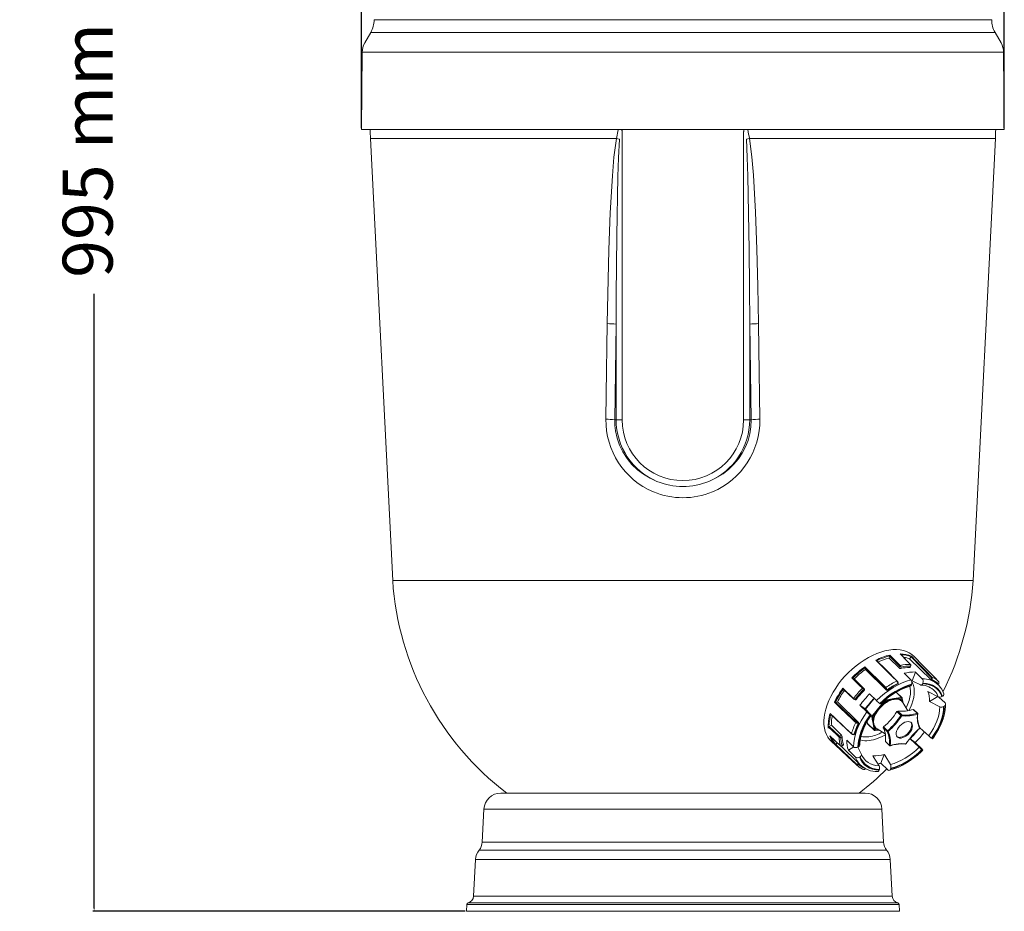
# Model space of a CAD drawing. Units: millimetres. Extents: x 7794 to 11846, y 6832 to 9737.
# Drawn here: x 10174 to 10963, y 8122 to 8836 of the extents above; entities that cross this region are included whole.
import ezdxf

# ---------------------------------------------------------------- set-up
doc = ezdxf.new("R2010")
doc.units = ezdxf.units.MM
doc.header["$PDSIZE"] = -1
doc.layers.add('Cotas', color=1, linetype='Continuous')
doc.dimstyles.new('ISO-25', dxfattribs={"dimtxt": 2.5, "dimasz": 2.5, "dimexe": 1.25, "dimexo": 0.625, "dimtad": 1, "dimtxsty": 'Standard', "dimcen": 2.5, "dimadec": 0, "dimazin": 0, "dimtfac": 1, "dimtmove": 0, "dimatfit": 3, "dimfxl": 0, "dimarcsym": 0})

# ---------------------------------------------------------------- blocks, each defined once
blk = doc.blocks.new('*D11')
at = {"layer": 'Cotas', "color": 0, "lineweight": -2}
for p, q in [((10447.89, 8749.45), (10447.89, 9444)), ((10450.39, 9443), (10960.39, 9443)), ((10962.89, 8749.45), (10962.89, 9444))]:
    blk.add_line(p, q, dxfattribs=at)
at = {"layer": 'Cotas', "color": 0}
for points in [[(10450.39, 9443.42), (10450.39, 9442.59), (10447.89, 9443)], [(10960.39, 9443.42), (10960.39, 9442.59), (10962.89, 9443)]]:
    blk.add_solid(points, dxfattribs=at)
at = {"layer": 'Defpoints', "color": 0}
for p in [(10962.89, 9443), (10447.89, 8748.45), (10962.89, 8748.45)]:
    blk.add_point(p, dxfattribs=at)
at = {"layer": 'Cotas', "color": 0, "insert": (10705.39, 9464.53), "char_height": 40, "attachment_point": 5}
blk.add_mtext('%%c 500 mm', dxfattribs=at)
blk = doc.blocks.new('*D15')
at = {"layer": 'Cotas', "color": 0, "lineweight": -2}
for p, q in [((10808.1, 9341.24), (10232.68, 9341.24)), ((10233.68, 9338.74), (10233.68, 8846.65)), ((10233.68, 8124.85), (10233.68, 8616.94)), ((10530.91, 8122.35), (10232.68, 8122.35))]:
    blk.add_line(p, q, dxfattribs=at)
at = {"layer": 'Cotas', "color": 0}
for points in [[(10233.27, 9338.74), (10234.1, 9338.74), (10233.68, 9341.24)], [(10233.27, 8124.85), (10234.1, 8124.85), (10233.68, 8122.35)]]:
    blk.add_solid(points, dxfattribs=at)
at = {"layer": 'Defpoints', "color": 0}
for p in [(10809.1, 9341.24), (10233.68, 8122.35), (10531.91, 8122.35)]:
    blk.add_point(p, dxfattribs=at)
at = {"layer": 'Cotas', "color": 0, "insert": (10233.68, 8731.79), "char_height": 40, "attachment_point": 5, "rotation": 90}
blk.add_mtext('995 mm', dxfattribs=at)

msp = doc.modelspace()

# ---------------------------------------------------------------- linework, layer by layer
at = {"color": 7, "linetype": 'Continuous', "lineweight": 0}
for p, q in [((10952.786, 8836.447), (10457.985, 8836.447)), ((10455.306, 8826.252), (10450.436, 8817.816)), ((10955.465, 8826.252), (10455.306, 8826.252)), ((10960.335, 8817.816), (10955.465, 8826.252)), ((10448.427, 8810.447), (10447.886, 8748.447)), ((10962.344, 8810.447), (10448.427, 8810.447)), ((10962.886, 8748.447), (10962.344, 8810.447)), ((10962.886, 8748.447), (10447.886, 8748.447)), ((10656.722, 8745.778), (10656.515, 8748.447)), ((10754.25, 8748.447), (10754.049, 8745.778)), ((10455.066, 8741.248), (10472.886, 8387.191)), ((10455.066, 8741.248), (10652.081, 8741.248)), ((10656.722, 8745.778), (10656.722, 8515.947)), ((10754.049, 8515.947), (10754.049, 8745.778)), ((10758.69, 8741.248), (10955.705, 8741.248)), ((10937.886, 8387.191), (10955.705, 8741.248)), ((10651.893, 8592.505), (10650.744, 8515.947)), ((10651.893, 8515.947), (10651.893, 8592.505)), ((10758.879, 8592.505), (10758.879, 8515.947)), ((10760.027, 8515.947), (10758.879, 8592.505)), ((10650.744, 8515.947), (10651.893, 8515.947)), ((10651.893, 8515.947), (10656.722, 8515.947)), ((10758.879, 8515.947), (10754.049, 8515.947)), ((10760.027, 8515.947), (10758.879, 8515.947)), ((10472.886, 8387.191), (10937.886, 8387.191)), ((10870.585, 8325.111), (10871.027, 8326.808)), ((10870.585, 8325.111), (10878.623, 8317.253)), ((10871.027, 8326.808), (10871.031, 8326.822)), ((10879.005, 8318.719), (10871.027, 8326.808)), ((10871.256, 8327.593), (10879.519, 8319.215)), ((10887.841, 8320.084), (10879.751, 8328.324)), ((10886.967, 8324.488), (10888.185, 8326.163)), ((10886.967, 8324.488), (10903.905, 8307.93)), ((10888.185, 8326.163), (10888.195, 8326.176)), ((10904.222, 8309.69), (10888.185, 8326.163)), ((10894.084, 8322.891), (10890.72, 8326.352)), ((10893.905, 8323.073), (10894.084, 8322.891)), ((10851.168, 8317.335), (10851.164, 8317.345)), ((10851.62, 8316.07), (10851.168, 8317.335)), ((10867.668, 8300.976), (10851.168, 8317.335)), ((10851.62, 8316.07), (10868.557, 8299.512)), ((10878.623, 8317.253), (10879.005, 8318.719)), ((10879.005, 8318.719), (10879.017, 8318.708)), ((10879.519, 8319.215), (10879.525, 8319.209)), ((10880.264, 8317.94), (10879.985, 8316.871)), ((10887.125, 8317.661), (10887.54, 8318.761)), ((10887.461, 8317.803), (10887.996, 8319.218)), ((10887.694, 8320.136), (10887.688, 8320.142)), ((10841.493, 8309.16), (10849.677, 8301.204)), ((10841.52, 8309.142), (10841.493, 8309.16)), ((10841.52, 8309.142), (10842.593, 8308.422)), ((10842.593, 8308.422), (10850.631, 8300.564)), ((10887.992, 8307.616), (10882.538, 8312.948)), ((10888.98, 8306.995), (10888.47, 8307.025)), ((10888.98, 8306.995), (10891.626, 8313.998)), ((10891.626, 8313.998), (10897.081, 8308.666)), ((10903.905, 8307.93), (10904.207, 8308.347)), ((10904.785, 8307.949), (10904.478, 8307.528)), ((10833.643, 8301.079), (10842.142, 8292.871)), ((10833.859, 8300.327), (10842.073, 8292.393)), ((10849.154, 8301.025), (10849.148, 8301.031)), ((10849.677, 8301.204), (10849.689, 8301.192)), ((10849.677, 8301.204), (10850.631, 8300.564)), ((10850.496, 8299.287), (10849.827, 8299.736)), ((10868.557, 8299.512), (10868.445, 8299.827)), ((10869.127, 8299.831), (10869.241, 8299.513)), ((10877.719, 8304.568), (10877.661, 8304.926)), ((10877.932, 8304.893), (10877.867, 8305.287)), ((10888.45, 8303.627), (10888.643, 8304.136)), ((10897.731, 8305.185), (10897.539, 8304.676)), ((10902.529, 8302.081), (10902.409, 8302.136)), ((10910.024, 8303.644), (10909.45, 8304.206)), ((10909.673, 8303.987), (10910.018, 8304.389)), ((10909.745, 8303.917), (10910.11, 8304.344)), ((10910.295, 8303.373), (10910.024, 8303.644)), ((10842.142, 8292.871), (10842.148, 8292.865)), ((10842.351, 8292.216), (10843.394, 8291.795)), ((10843.581, 8292.469), (10844.353, 8292.157)), ((10858.645, 8292.829), (10851.578, 8284.351)), ((10854.987, 8296.405), (10860.442, 8291.073)), ((10865.447, 8289.115), (10867.452, 8291.519)), ((10867.996, 8291.079), (10865.992, 8288.675)), ((10867.856, 8291.77), (10870.262, 8292.103)), ((10870.402, 8291.412), (10867.996, 8291.079)), ((10874.253, 8292.656), (10870.262, 8292.103)), ((10878.245, 8293.209), (10874.253, 8292.656)), ((10880.65, 8293.543), (10876.279, 8297.816)), ((10880.853, 8293.49), (10876.374, 8297.868)), ((10878.245, 8293.209), (10880.65, 8293.543)), ((10880.79, 8292.851), (10878.385, 8292.518)), ((10881.191, 8290.78), (10880.79, 8292.851)), ((10881.416, 8291.049), (10880.994, 8293.227)), ((10901.711, 8298.452), (10909.939, 8294.166)), ((10903.023, 8290.424), (10909.573, 8294.357)), ((10910.551, 8293.959), (10915.381, 8289.237)), ((10912.955, 8294.331), (10913.457, 8294.633)), ((10827.571, 8289.857), (10827.531, 8289.854)), ((10827.531, 8289.854), (10844.354, 8273.896)), ((10827.571, 8289.857), (10829.195, 8290.044)), ((10829.195, 8290.044), (10846.132, 8273.487)), ((10852.665, 8281.995), (10847.21, 8287.327)), ((10851.468, 8284.47), (10847.21, 8287.327)), ((10851.468, 8284.47), (10855.847, 8279.74)), ((10862.122, 8285.125), (10858.796, 8281.135)), ((10865.447, 8289.115), (10862.122, 8285.125)), ((10863.14, 8288.822), (10863.449, 8288.614)), ((10881.071, 8290.212), (10881.56, 8289.461)), ((10885.653, 8282.988), (10881.558, 8289.566)), ((10893.054, 8280.971), (10889.896, 8284.058)), ((10889.896, 8284.058), (10890.324, 8283.762)), ((10890.324, 8283.762), (10893.482, 8280.675)), ((10911.251, 8286.137), (10903.023, 8290.424)), ((10914.768, 8286.604), (10914.266, 8286.303)), ((10823.607, 8280.33), (10840.526, 8264.361)), ((10855.673, 8279.537), (10855.363, 8279.744)), ((10855.847, 8279.74), (10856.097, 8279.438)), ((10856.644, 8278.32), (10855.937, 8279.012)), ((10856.245, 8279.265), (10856.791, 8278.731)), ((10857.045, 8276.249), (10856.644, 8278.32)), ((10856.791, 8278.731), (10858.796, 8281.135)), ((10857.045, 8276.249), (10857.711, 8272.812)), ((10859.34, 8280.695), (10857.336, 8278.291)), ((10857.336, 8278.291), (10857.737, 8276.219)), ((10876.877, 8282.332), (10877.58, 8282.749)), ((10880.035, 8279.245), (10876.877, 8282.332)), ((10877.58, 8282.749), (10880.738, 8279.662)), ((10880.035, 8279.245), (10880.738, 8279.662)), ((10880.919, 8278.952), (10880.53, 8278.721)), ((10893.054, 8280.971), (10893.482, 8280.675)), ((10893.347, 8280.084), (10893.11, 8280.248)), ((10822.564, 8270.353), (10822.521, 8270.33)), ((10822.521, 8270.33), (10830.796, 8262.612)), ((10822.564, 8270.353), (10824.304, 8271.398)), ((10824.304, 8271.398), (10832.342, 8263.541)), ((10845.679, 8273.435), (10846.132, 8273.487)), ((10846.216, 8272.789), (10845.811, 8272.743)), ((10852.994, 8274.336), (10853.323, 8272.636)), ((10853.323, 8272.636), (10858.778, 8267.304)), ((10853.378, 8272.53), (10858.833, 8267.198)), ((10857.711, 8272.812), (10858.377, 8269.376)), ((10858.778, 8267.304), (10858.377, 8269.376)), ((10859.068, 8269.346), (10859.469, 8267.275)), ((10859.251, 8267.06), (10861.673, 8267.396)), ((10859.469, 8267.275), (10861.875, 8267.608)), ((10860.959, 8268.38), (10867.469, 8264.53)), ((10865.953, 8269.322), (10866.229, 8270.035)), ((10869.111, 8266.235), (10865.953, 8269.322)), ((10866.229, 8270.035), (10869.386, 8266.948)), ((10894.845, 8268.812), (10894.997, 8269.206)), ((10894.983, 8268.806), (10895.218, 8269.413)), ((10895.208, 8269.39), (10902.423, 8262.781)), ((10823.05, 8262.805), (10831.61, 8254.836)), ((10823.191, 8262.64), (10831.661, 8254.756)), ((10830.453, 8262.063), (10830.447, 8262.069)), ((10830.796, 8262.612), (10832.342, 8263.541)), ((10830.796, 8262.612), (10830.808, 8262.601)), ((10832.927, 8262.251), (10831.842, 8261.6)), ((10836.648, 8259.383), (10842.103, 8254.051)), ((10842.342, 8263.883), (10842.335, 8263.881)), ((10842.342, 8263.883), (10842.758, 8263.985)), ((10842.51, 8264.088), (10842.93, 8264.191)), ((10869.111, 8266.235), (10869.386, 8266.948)), ((10869.989, 8266.548), (10869.837, 8266.154)), ((10894.646, 8253.703), (10887.331, 8260.404)), ((10887.331, 8260.404), (10891.588, 8257.548)), ((10904.682, 8260.945), (10904.991, 8260.738)), ((10824.32, 8258.427), (10844.931, 8239.285)), ((10827.841, 8255.858), (10827.807, 8255.821)), ((10827.807, 8255.821), (10844.566, 8240.259)), ((10827.841, 8255.858), (10829.01, 8257.223)), ((10831.61, 8254.836), (10831.616, 8254.831)), ((10832.215, 8254.563), (10846.168, 8240.923)), ((10832.637, 8254.725), (10833.923, 8255.653)), ((10832.873, 8255.153), (10833.923, 8255.911)), ((10842.267, 8253.941), (10837.96, 8251.355)), ((10845.586, 8253.878), (10846.088, 8254.179)), ((10845.636, 8253.908), (10848.33, 8248.355)), ((10867.62, 8258.333), (10870.778, 8255.246)), ((10870.822, 8255.211), (10871.246, 8254.917)), ((10871.487, 8255.276), (10871.724, 8255.112)), ((10883.785, 8256.2), (10884.37, 8256.547)), ((10883.915, 8256.408), (10884.304, 8256.639)), ((10891.588, 8257.548), (10897.042, 8252.216)), ((10897.215, 8251.66), (10896.905, 8251.868)), ((10843.414, 8246.023), (10837.96, 8251.355)), ((10847.4, 8246.151), (10846.898, 8245.85)), ((10848.796, 8247.291), (10848.987, 8246.906)), ((10866.684, 8248.006), (10864.037, 8241.004)), ((10844.471, 8239.729), (10844.931, 8239.285)), ((10845.781, 8240.471), (10846.168, 8240.923)), ((10846.664, 8240.426), (10846.318, 8240.022)), ((10846.664, 8240.426), (10846.886, 8240.205)), ((10846.886, 8240.205), (10847.46, 8239.644)), ((10847.189, 8239.915), (10847.46, 8239.644)), ((10851.551, 8236.462), (10851.664, 8236.618)), ((10862.624, 8235.297), (10862.816, 8235.806)), ((10869.491, 8235.672), (10864.037, 8241.004)), ((10871.904, 8236.855), (10871.712, 8236.346)), ((10851.344, 8217.066), (10559.427, 8217.066)), ((10545.946, 8204.272), (10544.559, 8177.818)), ((10864.825, 8204.272), (10545.946, 8204.272)), ((10866.212, 8177.818), (10864.825, 8204.272)), ((10866.212, 8177.818), (10544.559, 8177.818)), ((10868.604, 8171.231), (10542.167, 8171.231)), ((10539.209, 8163.963), (10537.665, 8134.499)), ((10871.562, 8163.963), (10539.209, 8163.963)), ((10873.107, 8134.499), (10871.562, 8163.963)), ((10873.107, 8134.499), (10537.665, 8134.499)), ((10532.194, 8127.706), (10531.913, 8122.348)), ((10878.577, 8127.706), (10532.194, 8127.706)), ((10877.469, 8129.039), (10533.302, 8129.039)), ((10878.858, 8122.348), (10878.577, 8127.706)), ((10878.858, 8122.348), (10531.913, 8122.348))]:
    msp.add_line(p, q, dxfattribs=at)
at = {"color": 7, "linetype": 'Continuous', "lineweight": 0, "flags": 128}
for points in [[(10652.081, 8741.248), (10653.429, 8748.345), (10653.452, 8748.447)], [(10656.609, 8748.447), (10656.718, 8745.892), (10656.722, 8745.778)], [(10644.728, 8593.008), (10646.035, 8652.25), (10647.164, 8681.871), (10648.9, 8711.452), (10650.172, 8726.378), (10650.997, 8733.833), (10652.081, 8741.248)], [(10654.466, 8740.746), (10653.802, 8725.855), (10653.359, 8710.949), (10652.497, 8663.432), (10652.033, 8615.902), (10651.893, 8592.505)], [(10758.879, 8592.505), (10758.69, 8622.452), (10758.412, 8652.029), (10758.009, 8681.605), (10757.406, 8711.18), (10756.981, 8725.969), (10756.305, 8740.746)], [(10758.69, 8741.248), (10760.614, 8726.647), (10761.834, 8711.948), (10763.567, 8682.38), (10764.722, 8652.678), (10765.514, 8622.954), (10766.043, 8593.008)], [(10643.664, 8516.45), (10643.942, 8536.417), (10644.728, 8593.008)], [(10766.043, 8593.008), (10766.32, 8573.041), (10767.107, 8516.45)], [(10650.744, 8515.947), (10650.859, 8511.561), (10651.357, 8507.197), (10652.654, 8501.344), (10654.637, 8495.665), (10657.253, 8490.284), (10660.605, 8485.078), (10664.553, 8480.292), (10669.009, 8476.011), (10673.824, 8472.345), (10679.034, 8469.219), (10684.543, 8466.681)], [(10726.228, 8466.681), (10732.135, 8469.428), (10737.672, 8472.841), (10742.17, 8476.367), (10746.282, 8480.359), (10749.936, 8484.758), (10752.991, 8489.376), (10755.55, 8494.314), (10757.559, 8499.491), (10758.983, 8504.871), (10759.812, 8510.392), (10760.027, 8515.947)], [(10890.72, 8326.352), (10890.657, 8326.417), (10888.827, 8328.029), (10886.763, 8329.379), (10884.48, 8330.457), (10881.996, 8331.256), (10879.328, 8331.77), (10876.496, 8331.994), (10873.521, 8331.927), (10870.426, 8331.569), (10867.232, 8330.924), (10863.965, 8329.996), (10860.648, 8328.791), (10857.305, 8327.319), (10853.961, 8325.591), (10850.642, 8323.619), (10847.371, 8321.419), (10844.173, 8319.005), (10841.071, 8316.397), (10838.089, 8313.613), (10835.249, 8310.675), (10832.571, 8307.603), (10830.076, 8304.421), (10827.781, 8301.152), (10825.705, 8297.82), (10823.861, 8294.45), (10822.265, 8291.068), (10820.927, 8287.697), (10819.858, 8284.363), (10819.066, 8281.091), (10818.556, 8277.905), (10818.332, 8274.829), (10818.396, 8271.884), (10818.747, 8269.094), (10819.383, 8266.478), (10820.299, 8264.057), (10821.489, 8261.847), (10822.943, 8259.866), (10824.32, 8258.427)], [(10876.701, 8306.785), (10876.124, 8307.36), (10873.819, 8309.66), (10864.598, 8318.859), (10859.972, 8323.474)], [(10877.054, 8306.784), (10867.908, 8315.91), (10860.574, 8323.227)], [(10887.688, 8320.142), (10887.683, 8320.147), (10885.412, 8322.46), (10879.456, 8328.527)], [(10888.494, 8326.723), (10889.056, 8326.146), (10891.305, 8323.836), (10900.3, 8314.597), (10904.812, 8309.962)], [(10910.178, 8306.331), (10909.617, 8306.908), (10907.375, 8309.215), (10898.405, 8318.444), (10893.905, 8323.073)], [(10851.179, 8318.206), (10851.758, 8317.633), (10854.071, 8315.339), (10863.326, 8306.163), (10867.969, 8301.56)], [(10887.448, 8317.808), (10887.422, 8317.744), (10887.273, 8317.674), (10887.125, 8317.661)], [(10887.694, 8320.136), (10887.832, 8319.916), (10887.883, 8319.645), (10887.847, 8319.339), (10887.724, 8319.027), (10887.646, 8318.898), (10887.6, 8318.834), (10887.574, 8318.801), (10887.559, 8318.782), (10887.551, 8318.773), (10887.545, 8318.766), (10887.54, 8318.761)], [(10849.148, 8301.031), (10849.143, 8301.037), (10846.805, 8303.309), (10840.673, 8309.27)], [(10887.992, 8307.616), (10884.505, 8306.59), (10880.964, 8305.233), (10877.401, 8303.559), (10873.851, 8301.583), (10870.348, 8299.323), (10866.924, 8296.802), (10863.611, 8294.043), (10860.442, 8291.073)], [(10877.078, 8306.754), (10877.063, 8306.774), (10877.055, 8306.784)], [(10895.74, 8303.694), (10890.062, 8306.467), (10888.98, 8306.995)], [(10849.148, 8301.031), (10849.215, 8301.092), (10849.286, 8301.144), (10849.36, 8301.186), (10849.433, 8301.216), (10849.504, 8301.233), (10849.569, 8301.237), (10849.628, 8301.227), (10849.677, 8301.204)], [(10849.154, 8301.025), (10849.222, 8301.085), (10849.294, 8301.136), (10849.369, 8301.177), (10849.443, 8301.206), (10849.514, 8301.223), (10849.58, 8301.226), (10849.639, 8301.216), (10849.689, 8301.192)], [(10850.631, 8300.564), (10850.78, 8300.34), (10850.833, 8300.062), (10850.785, 8299.76), (10850.64, 8299.465), (10850.496, 8299.287)], [(10888.643, 8304.136), (10885.413, 8303.164), (10882.137, 8301.894), (10878.842, 8300.337), (10875.56, 8298.507), (10872.32, 8296.42), (10869.15, 8294.096), (10866.081, 8291.556), (10863.14, 8288.822)], [(10888.45, 8303.627), (10885.284, 8302.669), (10882.073, 8301.42), (10878.844, 8299.892), (10875.627, 8298.098), (10872.451, 8296.053), (10869.344, 8293.777), (10866.335, 8291.29), (10863.449, 8288.614)], [(10877.925, 8304.892), (10877.934, 8304.833), (10877.896, 8304.72), (10877.805, 8304.622), (10877.719, 8304.568)], [(10884.237, 8285.263), (10884.476, 8285.735), (10885.691, 8288.435), (10886.638, 8291.111), (10887.304, 8293.731), (10887.681, 8296.264), (10887.765, 8298.679), (10887.555, 8300.946), (10887.217, 8302.493)], [(10886.429, 8283.14), (10887.644, 8285.529), (10888.818, 8288.298), (10889.726, 8291.037), (10890.358, 8293.716), (10890.708, 8296.304), (10890.772, 8298.774), (10890.549, 8301.098), (10890.041, 8303.252), (10889.253, 8305.211), (10888.886, 8305.895)], [(10897.539, 8304.676), (10897.479, 8304.532), (10897.104, 8303.961), (10896.602, 8303.629), (10896.064, 8303.587), (10895.74, 8303.694)], [(10912.955, 8294.331), (10911.921, 8296.554), (10910.603, 8298.542), (10909.012, 8300.275), (10907.162, 8301.739), (10905.07, 8302.92), (10902.754, 8303.809), (10900.236, 8304.396), (10897.539, 8304.676)], [(10913.457, 8294.633), (10912.408, 8296.906), (10911.067, 8298.937), (10909.445, 8300.708), (10907.558, 8302.202), (10905.423, 8303.407), (10903.059, 8304.31), (10900.487, 8304.905), (10897.731, 8305.185)], [(10910.018, 8304.389), (10910.302, 8304.807), (10910.457, 8305.275), (10910.464, 8305.736), (10910.323, 8306.14), (10910.178, 8306.331)], [(10910.111, 8304.344), (10910.108, 8304.343), (10910.092, 8304.346), (10910.061, 8304.361), (10910.018, 8304.389)], [(10842.073, 8292.393), (10842.045, 8292.43), (10842.022, 8292.487), (10842.016, 8292.554), (10842.025, 8292.629), (10842.05, 8292.709), (10842.089, 8292.791), (10842.142, 8292.871)], [(10842.148, 8292.865), (10842.097, 8292.784), (10842.058, 8292.701), (10842.035, 8292.62), (10842.026, 8292.544), (10842.034, 8292.476), (10842.056, 8292.419), (10842.089, 8292.379)], [(10870.262, 8292.103), (10870.369, 8291.967), (10870.44, 8291.79)], [(10870.44, 8291.79), (10870.463, 8291.627), (10870.452, 8291.511), (10870.427, 8291.442), (10870.414, 8291.422), (10870.408, 8291.416), (10870.402, 8291.412)], [(10870.402, 8291.412), (10870.406, 8291.412), (10870.411, 8291.409), (10870.418, 8291.398), (10870.429, 8291.348), (10870.446, 8291.256), (10870.48, 8291.12)], [(10870.48, 8291.12), (10870.544, 8290.962), (10870.625, 8290.824)], [(10870.625, 8290.824), (10872.723, 8291.63), (10874.749, 8292.084)], [(10874.749, 8292.084), (10876.645, 8292.173), (10878.354, 8291.894)], [(10878.385, 8292.891), (10878.333, 8293.07), (10878.245, 8293.209)], [(10878.385, 8292.518), (10878.379, 8292.516), (10878.373, 8292.513), (10878.358, 8292.498), (10878.321, 8292.441), (10878.284, 8292.342), (10878.267, 8292.199)], [(10878.267, 8292.199), (10878.289, 8292.035), (10878.354, 8291.894)], [(10878.385, 8292.518), (10878.381, 8292.521), (10878.378, 8292.526), (10878.377, 8292.543), (10878.384, 8292.61), (10878.394, 8292.726), (10878.385, 8292.891)], [(10881.397, 8291.026), (10881.345, 8290.898), (10881.276, 8290.819), (10881.22, 8290.783), (10881.201, 8290.778), (10881.195, 8290.778), (10881.191, 8290.78)], [(10913.457, 8294.633), (10913.669, 8294.773), (10914.204, 8295.305), (10914.487, 8295.922), (10914.487, 8296.548), (10914.416, 8296.692)], [(10843.847, 8273.484), (10843.257, 8274.043), (10840.898, 8276.281), (10831.463, 8285.229), (10826.73, 8289.719)], [(10859.916, 8280.448), (10861.162, 8282.561), (10862.681, 8284.592)], [(10862.681, 8284.592), (10864.43, 8286.482), (10866.356, 8288.173)], [(10863.449, 8288.614), (10863.513, 8288.572), (10863.824, 8288.397), (10863.899, 8288.404)], [(10865.708, 8288.852), (10865.568, 8288.987), (10865.447, 8289.115)], [(10865.992, 8288.675), (10865.986, 8288.671), (10865.979, 8288.669), (10865.961, 8288.669), (10865.908, 8288.69), (10865.826, 8288.748), (10865.708, 8288.852)], [(10865.992, 8288.675), (10865.988, 8288.669), (10865.986, 8288.663), (10865.985, 8288.647), (10866, 8288.599), (10866.045, 8288.524), (10866.128, 8288.418)], [(10866.128, 8288.418), (10866.24, 8288.29), (10866.356, 8288.173)], [(10881.037, 8290.483), (10881.028, 8290.339), (10881.071, 8290.212)], [(10902.423, 8262.781), (10904.367, 8265.713), (10906.096, 8268.692), (10907.594, 8271.694), (10908.848, 8274.691), (10909.849, 8277.66), (10910.586, 8280.573), (10911.055, 8283.407), (10911.251, 8286.137)], [(10904.682, 8260.945), (10906.814, 8264.126), (10908.708, 8267.362), (10910.345, 8270.624), (10911.712, 8273.883), (10912.796, 8277.108), (10913.587, 8280.272), (10914.079, 8283.346), (10914.266, 8286.303)], [(10904.991, 8260.738), (10907.172, 8263.982), (10909.107, 8267.283), (10910.78, 8270.611), (10912.176, 8273.936), (10913.281, 8277.227), (10914.086, 8280.455), (10914.583, 8283.59), (10914.768, 8286.604)], [(10905.462, 8260.516), (10906.395, 8261.835), (10908.373, 8264.895), (10910.144, 8268.005), (10911.696, 8271.145), (10913.017, 8274.292), (10914.095, 8277.428), (10914.921, 8280.531), (10915.487, 8283.58), (10915.786, 8286.553), (10915.834, 8288.409)], [(10915.381, 8289.237), (10915.739, 8288.708), (10915.83, 8288.102), (10915.644, 8287.485), (10915.199, 8286.923), (10914.768, 8286.604)], [(10823.347, 8280.801), (10823.938, 8280.244), (10826.299, 8278.015), (10835.743, 8269.101), (10840.481, 8264.629)], [(10852.665, 8281.995), (10850.288, 8278.492), (10848.181, 8274.925), (10846.363, 8271.326), (10844.85, 8267.73), (10843.658, 8264.172), (10842.798, 8260.684), (10842.278, 8257.3), (10842.103, 8254.051)], [(10855.363, 8279.744), (10853.183, 8276.5), (10851.247, 8273.199), (10849.574, 8269.871), (10848.179, 8266.546), (10847.074, 8263.255), (10846.269, 8260.027), (10845.772, 8256.892), (10845.586, 8253.878)], [(10855.673, 8279.537), (10853.54, 8276.356), (10851.647, 8273.12), (10850.009, 8269.858), (10848.643, 8266.6), (10847.559, 8263.374), (10846.767, 8260.21), (10846.276, 8257.136), (10846.088, 8254.179)], [(10847.162, 8255.76), (10847.193, 8256.711), (10847.458, 8259.287), (10847.969, 8261.971), (10848.723, 8264.738), (10849.717, 8267.565), (10850.944, 8270.429), (10852.396, 8273.307), (10854.063, 8276.175), (10855.83, 8278.861), (10856.148, 8279.311)], [(10856.136, 8279.318), (10856.141, 8279.305), (10855.971, 8279.354), (10855.673, 8279.537)], [(10857.367, 8276.108), (10857.186, 8276.153), (10857.045, 8276.249)], [(10857.737, 8276.219), (10857.735, 8276.213), (10857.73, 8276.206), (10857.713, 8276.189), (10857.647, 8276.15), (10857.532, 8276.115), (10857.367, 8276.108)], [(10857.737, 8276.219), (10857.739, 8276.216), (10857.743, 8276.213), (10857.757, 8276.211), (10857.814, 8276.215), (10857.913, 8276.222), (10858.057, 8276.218)], [(10858.057, 8276.218), (10858.222, 8276.181), (10858.364, 8276.115)], [(10858.294, 8272.344), (10858.147, 8274.145), (10858.364, 8276.115)], [(10858.796, 8281.135), (10858.932, 8281.026), (10859.088, 8280.911)], [(10859.088, 8280.911), (10859.218, 8280.821), (10859.299, 8280.762), (10859.337, 8280.723), (10859.342, 8280.708), (10859.342, 8280.701), (10859.34, 8280.695)], [(10859.34, 8280.695), (10859.345, 8280.7), (10859.351, 8280.704), (10859.369, 8280.709), (10859.424, 8280.71), (10859.513, 8280.689), (10859.639, 8280.635)], [(10859.639, 8280.635), (10859.787, 8280.549), (10859.916, 8280.448)], [(10830.447, 8262.069), (10830.441, 8262.075), (10828.078, 8264.279), (10821.879, 8270.061)], [(10859.653, 8269.46), (10858.801, 8270.767), (10858.294, 8272.344)], [(10858.377, 8269.376), (10858.514, 8269.296), (10858.692, 8269.267)], [(10858.778, 8267.304), (10858.789, 8267.263), (10858.808, 8267.228), (10858.833, 8267.197), (10858.833, 8267.198)], [(10859.355, 8269.513), (10859.22, 8269.473), (10859.13, 8269.42), (10859.081, 8269.374), (10859.071, 8269.357), (10859.068, 8269.351), (10859.068, 8269.346)], [(10859.653, 8269.46), (10859.513, 8269.512), (10859.355, 8269.513)], [(10861.875, 8267.608), (10861.878, 8267.605), (10861.881, 8267.601), (10861.881, 8267.584), (10861.862, 8267.529), (10861.806, 8267.458), (10861.704, 8267.402)], [(10880.272, 8261.131), (10881.633, 8261.436), (10883.046, 8262.034), (10884.447, 8262.897), (10885.768, 8263.986), (10886.948, 8265.249), (10887.933, 8266.628), (10888.676, 8268.058), (10889.143, 8269.471), (10889.311, 8270.802), (10889.172, 8271.989), (10888.734, 8272.977), (10888.017, 8273.718), (10887.054, 8274.178), (10885.89, 8274.336), (10884.58, 8274.185), (10883.185, 8273.731), (10881.77, 8272.996), (10880.401, 8272.014), (10879.143, 8270.831), (10878.054, 8269.502), (10877.185, 8268.09), (10876.576, 8266.66), (10876.257, 8265.28), (10876.242, 8264.013), (10876.532, 8262.92), (10877.113, 8262.05), (10877.958, 8261.446), (10879.028, 8261.135), (10880.272, 8261.131)], [(10879.698, 8261.693), (10881.059, 8261.997), (10882.472, 8262.595), (10883.872, 8263.459), (10885.194, 8264.547), (10886.374, 8265.811), (10887.359, 8267.189), (10888.102, 8268.619), (10888.568, 8270.032), (10888.736, 8271.364), (10888.598, 8272.551), (10888.16, 8273.538), (10888.046, 8273.696)], [(10894.978, 8268.808), (10894.975, 8268.795), (10894.923, 8268.79), (10894.848, 8268.811), (10894.845, 8268.812)], [(10895.149, 8269.687), (10895.217, 8269.588), (10895.234, 8269.481), (10895.198, 8269.374), (10895.11, 8269.274), (10895.002, 8269.208), (10894.997, 8269.206)], [(10840.481, 8264.629), (10840.467, 8264.551), (10840.468, 8264.48), (10840.486, 8264.418), (10840.518, 8264.369), (10840.529, 8264.358)], [(10842.51, 8264.088), (10842.484, 8264.015), (10842.448, 8263.955), (10842.404, 8263.912), (10842.352, 8263.886), (10842.342, 8263.883)], [(10842.93, 8264.191), (10842.877, 8264.073), (10842.798, 8264), (10842.756, 8263.992)], [(10904.991, 8260.738), (10905.119, 8260.655), (10905.398, 8260.509), (10905.437, 8260.534)], [(10827.807, 8255.821), (10827.707, 8255.728), (10827.62, 8255.656), (10827.516, 8255.586), (10827.433, 8255.558), (10827.42, 8255.562), (10827.42, 8255.563)], [(10844.471, 8239.729), (10843.883, 8240.275), (10841.534, 8242.457), (10832.135, 8251.184), (10827.42, 8255.563)], [(10831.661, 8254.756), (10831.638, 8254.782), (10831.61, 8254.836)], [(10831.616, 8254.831), (10831.657, 8254.797), (10831.903, 8254.688), (10832.225, 8254.704), (10832.569, 8254.867), (10832.869, 8255.148), (10832.873, 8255.153)], [(10831.616, 8254.831), (10831.645, 8254.775), (10831.669, 8254.748)], [(10833.923, 8255.911), (10833.955, 8255.739), (10833.922, 8255.655)], [(10870.445, 8235.214), (10872.07, 8235.646), (10875.163, 8236.656), (10878.276, 8237.915), (10881.388, 8239.412), (10884.479, 8241.135), (10887.526, 8243.071), (10890.511, 8245.206), (10893.412, 8247.526), (10896.21, 8250.012), (10897.679, 8251.433)], [(10871.25, 8254.922), (10871.308, 8254.884), (10871.422, 8254.87), (10871.537, 8254.907), (10871.647, 8254.998), (10871.722, 8255.108), (10871.724, 8255.112)], [(10871.618, 8239.875), (10874.535, 8240.779), (10877.492, 8241.944), (10880.463, 8243.359), (10883.422, 8245.012), (10886.345, 8246.891), (10889.206, 8248.977), (10891.981, 8251.255), (10894.646, 8253.703)], [(10871.712, 8236.346), (10874.941, 8237.318), (10878.218, 8238.588), (10881.512, 8240.145), (10884.795, 8241.975), (10888.035, 8244.062), (10891.204, 8246.386), (10894.273, 8248.926), (10897.215, 8251.66)], [(10871.904, 8236.855), (10875.07, 8237.813), (10878.282, 8239.062), (10881.511, 8240.59), (10884.728, 8242.385), (10887.904, 8244.429), (10891.01, 8246.705), (10894.02, 8249.192), (10896.905, 8251.868)], [(10883.669, 8256.184), (10883.713, 8256.176), (10883.8, 8256.211), (10883.873, 8256.298), (10883.914, 8256.404), (10883.915, 8256.408)], [(10884.369, 8256.551), (10884.372, 8256.549), (10884.351, 8256.581), (10884.306, 8256.636), (10884.304, 8256.639)], [(10897.042, 8252.216), (10897.444, 8251.801), (10897.66, 8251.528)], [(10897.667, 8251.446), (10897.669, 8251.424), (10897.465, 8251.503), (10897.215, 8251.66)], [(10846.898, 8245.85), (10847.947, 8243.577), (10849.288, 8241.545), (10850.909, 8239.775), (10852.796, 8238.28), (10854.932, 8237.075), (10857.296, 8236.172), (10859.868, 8235.577), (10862.624, 8235.297)], [(10847.4, 8246.151), (10848.433, 8243.928), (10849.752, 8241.94), (10851.343, 8240.207), (10853.193, 8238.743), (10855.285, 8237.562), (10857.6, 8236.673), (10860.118, 8236.086), (10862.816, 8235.806)], [(10848.987, 8246.906), (10849.303, 8246.326), (10850.531, 8244.511), (10852.004, 8242.925), (10853.709, 8241.581), (10855.631, 8240.491), (10857.754, 8239.664), (10860.061, 8239.108), (10862.53, 8238.826)], [(10862.53, 8238.826), (10857.951, 8246.371), (10857.595, 8246.957)], [(10866.684, 8248.006), (10867.039, 8247.42), (10871.618, 8239.875)], [(10844.566, 8240.259), (10844.512, 8240.187), (10844.469, 8240.111), (10844.437, 8240.035), (10844.418, 8239.961), (10844.411, 8239.891), (10844.418, 8239.828), (10844.438, 8239.773), (10844.471, 8239.729)], [(10846.318, 8240.022), (10845.935, 8239.699), (10845.499, 8239.508), (10845.058, 8239.47), (10844.663, 8239.591), (10844.471, 8239.729)], [(10844.566, 8240.259), (10844.795, 8240.122), (10845.069, 8240.087), (10845.36, 8240.157), (10845.634, 8240.326), (10845.781, 8240.471)], [(10847.387, 8237.393), (10849.257, 8236.316), (10850.14, 8235.907)], [(10851.551, 8236.462), (10851.602, 8236.445), (10851.64, 8236.439), (10851.664, 8236.444), (10851.669, 8236.45)], [(10871.712, 8236.346), (10871.689, 8236.286), (10871.331, 8235.69), (10870.851, 8235.33), (10870.308, 8235.249), (10869.764, 8235.452), (10869.491, 8235.672)], [(10861.305, 8234.217), (10861.42, 8234.196), (10861.939, 8234.375), (10862.377, 8234.814), (10862.624, 8235.297)]]:
    msp.add_lwpolyline(points, dxfattribs=at)
at = {"color": 7, "linetype": 'Continuous', "lineweight": 0}
for centre, radius, start, end in [((10437.986, 8836.252), 20, 330, 0.55841), ((10972.785, 8836.252), 20, 179.44159, 210), ((10463.426, 8810.316), 15, 150, 179.5), ((10947.345, 8810.316), 15, 0.5, 30), ((10954.434, 8766.381), 500, 182.055526, 182.881206), ((11160.285, 8730.065), 406.54, 177.408289, 177.78485), ((10520.972, 8699.82), 241.301, 9.886006, 11.635152), ((10456.337, 8766.381), 500, 357.118794, 357.944474), ((10633.682, 8647.982), 95.064, 77.37126, 78.840514), ((10777.089, 8647.982), 95.064, 101.159486, 102.62874), ((10644.507, 8533.999), 59.009, 82.810281, 89.78587), ((10766.264, 8533.999), 59.009, 90.21413, 97.189719), ((10705.755, 8515.559), 62.097, 179.178424, 247.28724), ((10643.418, 8458.43), 58.02, 82.746304, 89.757367), ((10705.386, 8515.947), 53.493, 180, 247.068937), ((10705.386, 8515.947), 48.663, 180, 0), ((10705.386, 8515.947), 53.493, 292.931063, 0), ((10705.04, 8515.542), 62.073, 292.697603, 0.837509), ((10767.353, 8458.43), 58.02, 90.242633, 97.253696), ((10705.385, 8517.304), 54.746, 247.622729, 292.377846), ((10705.384, 8515.489), 61.881, 247.575378, 292.427228), ((10705.386, 8402.447), 233, 183.754243, 232.714692), ((10705.386, 8402.447), 233, 333.44317, 356.245757), ((10883.107, 8277.787), 51.211, 103.380377, 116.856292), ((10859.839, 8322.298), 1.183, 51.804353, 83.561768), ((10883.172, 8277.628), 50.681, 103.85976, 116.35448), ((10882.002, 8278.642), 47.858, 103.801443, 114.927795), ((11105.925, 8258.725), 244.566, 163.644735, 163.832832), ((10879.571, 8305.269), 23.258, 67.441063, 90.283525), ((10879.067, 8327.66), 0.95, 44.120474, 65.834006), ((10879.694, 8304.921), 22.906, 68.216533, 88.547512), ((10879.306, 8305.886), 20.12, 67.616838, 80.891658), ((10887.108, 8327.133), 1.448, 318.610165, 343.079163), ((10895.93, 8254.977), 77.466, 125.287381, 135.504201), ((10895.862, 8255.044), 76.679, 125.656236, 135.129283), ((10894.238, 8256.635), 73.138, 125.641657, 134.921618), ((10853.527, 8317.726), 2.397, 168.442662, 189.60537), ((10879.709, 8318.513), 1.665, 229.288067, 279.537537), ((10879.746, 8318.466), 0.783, 106.883384, 161.10729), ((10879.773, 8318.451), 0.798, 108.119167, 161.239631), ((10881.201, 8320.76), 2.997, 223.227398, 251.778129), ((10887.556, 8285.262), 34.884, 89.773112, 103.310606), ((10877.24, 8317.029), 3.158, 16.777616, 43.659154), ((10887.197, 8284.652), 33.016, 90.125017, 102.616545), ((10887.734, 8284.663), 34.106, 90.325418, 102.652457), ((10887.17, 8319.584), 0.903, 294.197561, 336.438164), ((10887.702, 8319.943), 0.199, 45.799576, 93.824203), ((10887.704, 8319.927), 0.208, 45.16758, 92.638606), ((10887.29, 8319.543), 0.771, 335.696799, 43.534277), ((10840.892, 8307.7), 1.585, 67.729453, 97.951261), ((10906.3, 8247.458), 66.304, 116.513802, 125.316908), ((10876.882, 8306.538), 0.307, 55.87598, 126.330736), ((10873.944, 8304.174), 3.797, 11.796778, 43.449873), ((10874.943, 8304.656), 2.985, 12.232365, 45.277422), ((10890.914, 8280.761), 33.259, 88.773349, 104.586918), ((10885.269, 8305.319), 3.575, 340.671104, 40.381114), ((10894.467, 8306.383), 3.477, 339.85572, 41.250841), ((10897.421, 8290.184), 18.485, 47.015766, 91.053971), ((10905.582, 8309.703), 2.44, 226.582733, 243.112273), ((10903.413, 8309.039), 1.054, 318.934694, 39.821887), ((10905.756, 8309.967), 2.242, 226.283806, 244.309609), ((10904.738, 8309.383), 0.601, 82.972405, 149.245451), ((10897.97, 8292.389), 16.478, 45.841631, 66.736309), ((10903.444, 8308.991), 1.698, 322.138533, 36.32867), ((10898.209, 8292.637), 16.664, 44.877096, 66.760366), ((10898.023, 8294.127), 17.229, 45.128045, 66.791789), ((10889.213, 8259.431), 69.445, 143.149258, 154.126142), ((10889.212, 8259.447), 68.74, 143.552254, 153.731659), ((10887.965, 8260.761), 65.666, 143.991389, 153.506587), ((10834.782, 8301), 1.141, 176.005647, 216.213681), ((10904.647, 8246.276), 77.954, 135.386128, 143.296305), ((10904.476, 8246.443), 76.333, 135.71965, 142.916672), ((10903.491, 8247.41), 74.161, 135.610684, 142.886086), ((10847.657, 8299.372), 2.23, 13.388442, 47.837997), ((10848.565, 8300.354), 1.405, 333.906953, 36.881334), ((10903.436, 8249.685), 55.306, 106.816494, 135.599412), ((10868.282, 8301.013), 0.631, 119.740137, 193.318288), ((10864.866, 8298.236), 3.919, 24.067985, 44.363237), ((10864.227, 8297.785), 5.316, 22.81508, 45.254121), ((10868.775, 8300.271), 0.563, 234.051725, 308.68216), ((10868.893, 8299.933), 0.546, 232.060394, 309.646318), ((10906.173, 8247.521), 64.1, 116.411044, 125.305837), ((10905.822, 8247.847), 63.306, 116.354587, 125.299782), ((10877.509, 8305.256), 0.363, 294.702361, 9.967224), ((10886.95, 8304.039), 1.555, 288.038189, 344.656553), ((10895.593, 8286.863), 16.713, 65.607899, 87.956571), ((10896.602, 8289.117), 14.26, 20.732077, 65.443204), ((10909.075, 8305.382), 1.455, 314.919933, 41.192841), ((10897.328, 8290.659), 18.15, 18.952206, 44.374269), ((10842.476, 8292.707), 0.503, 220.227019, 255.676273), ((10843.324, 8294.331), 1.881, 231.299474, 277.863034), ((10842.685, 8293.63), 1.467, 256.868481, 307.649304), ((10843.64, 8292.568), 0.822, 252.828558, 330.023901), ((10907.122, 8243.859), 74.021, 134.774628, 144.035685), ((10900.674, 8250.167), 59.985, 134.573806, 145.116245), ((10876.386, 8307.402), 22.822, 225.684552, 234.523035), ((10879.85, 8271.309), 22.218, 115.167518, 128.590791), ((10879.773, 8271.36), 21.51, 115.167518, 128.590791), ((10868.005, 8291.089), 0.701, 102.271091, 142.15058), ((10870.245, 8294.407), 4.018, 225.960078, 235.968095), ((10867.309, 8291.303), 0.722, 341.985812, 40.791768), ((10876.888, 8286.471), 5.618, 41.873286, 74.875439), ((10876.871, 8286.917), 5.802, 41.873286, 74.875439), ((10880.103, 8293.075), 0.722, 341.985812, 40.791768), ((10880.699, 8293.305), 0.242, 50.506852, 101.536806), ((10880.629, 8293.186), 0.372, 295.763898, 10.557738), ((10880.503, 8293.132), 0.5, 10.960249, 45.6505), ((10883.994, 8291.495), 19.058, 356.775736, 21.626554), ((10911.276, 8297.136), 3.268, 245.852707, 300.903725), ((10827.84, 8285.593), 4.273, 94.153982, 105.064276), ((10880.773, 8310.168), 27.658, 263.372426, 289.260355), ((10877.752, 8292.445), 3.826, 329.150531, 334.021756), ((10912.595, 8289.077), 3.239, 245.482154, 301.070011), ((10859.545, 8270.311), 37.687, 163.839238, 181.89749), ((10859.842, 8270.217), 37.294, 164.453791, 178.326615), ((10824.337, 8281.046), 1.02, 193.904064, 224.609085), ((10859.46, 8271.096), 35.164, 167.305594, 178.786014), ((10869.247, 8299.119), 23.837, 225.920529, 234.376571), ((10857.181, 8278.351), 0.544, 135.760021, 189.400666), ((10857.004, 8278.794), 0.603, 233.30346, 303.358512), ((10859.584, 8281.619), 4.018, 225.960078, 235.968095), ((10874.455, 8272.725), 17.088, 152.197024, 168.065299), ((10874.55, 8272.732), 16.544, 152.197024, 168.065299), ((10824.894, 8316.611), 62.272, 311.587686, 326.590991), ((10828.052, 8313.524), 62.272, 311.587686, 326.590991), ((10827.949, 8313.626), 63.116, 311.764486, 326.416339), ((10873.517, 8272.585), 9.319, 41.187516, 45.62201), ((10883.93, 8307.081), 27.658, 263.372426, 289.260355), ((10880.101, 8279.125), 0.836, 348.054127, 40.353888), ((10884.012, 8306.753), 28.023, 263.663872, 288.945695), ((10892.508, 8280.57), 0.683, 331.86264, 36.980187), ((10913.555, 8277.482), 20.375, 172.665028, 204.379911), ((10913.299, 8277.941), 19.989, 173.485401, 204.767203), ((10893.143, 8280.447), 0.417, 299.280383, 35.630076), ((10820.358, 8274.581), 4.77, 288.595338, 296.975163), ((10891.988, 8250.082), 53.528, 154.075505, 164.205319), ((10892.447, 8249.962), 51.903, 153.966069, 164.18064), ((10892.327, 8250.206), 51.344, 153.906072, 164.167087), ((10844.539, 8273.161), 0.763, 103.97155, 154.959643), ((10845.824, 8275.739), 2.999, 228.746954, 269.73899), ((10845.587, 8275.292), 1.862, 228.552095, 272.844563), ((10845.14, 8272.977), 0.71, 340.727695, 40.647512), ((10845.613, 8273.075), 0.667, 334.580765, 38.872477), ((10853.526, 8272.673), 0.206, 190.184282, 224.129439), ((10859.178, 8268.088), 1.276, 94.964223, 112.406785), ((10859.138, 8267.778), 0.603, 233.30346, 303.358512), ((10859.182, 8267.555), 0.5, 225.6505, 277.886936), ((10863.389, 8273.209), 5.802, 221.873286, 254.875439), ((10859.196, 8267.328), 0.278, 281.266705, 348.843587), ((10863.693, 8273.018), 5.384, 221.372025, 239.477282), ((10864.534, 8264.346), 4.209, 124.911871, 129.190223), ((10847.688, 8261.037), 20.115, 352.276525, 24.76163), ((10936.885, 8221.734), 63.116, 131.764486, 146.416339), ((10845.746, 8303.923), 60.193, 313.697912, 323.659586), ((10840.265, 8268.222), 18.048, 197.467605, 224.622436), ((10823.856, 8263.354), 0.976, 214.246451, 227.023851), ((10840.651, 8268.082), 17.712, 201.545994, 223.678493), ((10831.163, 8261.984), 0.728, 120.279811, 169.499875), ((10831.178, 8261.961), 0.74, 120.051202, 168.602483), ((10855.168, 8262.291), 24.716, 180.527035, 197.653635), ((10831.674, 8263.306), 1.742, 225.512097, 275.539149), ((10919.011, 8352.698), 126.085, 225.608509, 226.262533), ((10856.046, 8262.133), 24.21, 181.262366, 196.826415), ((10830.769, 8262.047), 2.169, 5.972643, 43.5089), ((10856.509, 8262.679), 23.586, 181.040586, 196.747179), ((10860.086, 8259.043), 23.44, 179.167676, 199.274925), ((10842.068, 8266.501), 2.454, 229.734666, 280.384399), ((10841.584, 8265.389), 1.468, 224.379111, 259.148989), ((10841.888, 8265.045), 1.241, 242.130047, 290.933939), ((10852.11, 8276.615), 17.644, 254.699531, 278.14542), ((10852.097, 8279.915), 17.907, 256.957904, 277.118171), ((10849.51, 8294.177), 32.415, 278.526069, 299.053285), ((10849.42, 8293.812), 35.088, 278.50669, 301.16488), ((10850.846, 8257.95), 20.115, 352.276525, 24.76163), ((10869.539, 8266.818), 0.728, 233.963742, 294.146822), ((10870.805, 8268.43), 2.051, 226.250668, 246.574044), ((10851.279, 8257.878), 20.375, 352.665028, 24.379911), ((10879.088, 8265.721), 4.074, 237.549195, 278.621507), ((10839.393, 8310.149), 74.103, 314.777875, 323.435214), ((10917.943, 8279.504), 22.815, 227.136363, 234.462875), ((10832.166, 8255.29), 0.733, 227.922881, 309.908544), ((10832.009, 8255.333), 0.882, 315.192051, 348.229781), ((10843.95, 8256.56), 3.142, 234.00258, 301.385025), ((10845.177, 8255.937), 1.98, 297.401748, 349.267257), ((10871.106, 8255.752), 0.609, 237.443454, 308.71033), ((10878.987, 8234.11), 22.092, 97.266462, 110.217217), ((10880.822, 8228.607), 28.023, 83.663872, 108.945695), ((10880.469, 8233.264), 23.139, 81.847678, 100.649117), ((10910.315, 8270.659), 23.087, 227.258458, 234.490675), ((10859.094, 8251.469), 16.598, 199.155043, 224.176002), ((10845.271, 8248.421), 3.043, 232.398542, 302.316192), ((10846.702, 8247.785), 1.777, 293.133764, 23.58023), ((10859.021, 8273.902), 27.005, 266.973725, 286.483696), ((10852.819, 8247.067), 11.126, 220.511612, 240.772724), ((10849.139, 8243.937), 4.826, 225.903261, 234.22905), ((10813.433, 8207.787), 46.58, 44.485132, 45.348852), ((10858.126, 8251.774), 16.664, 224.877096, 246.760366), ((10705.386, 8402.447), 233, 307.285308, 314.533146), ((10861.204, 8254.355), 20.17, 225.957618, 270.834199), ((10850.567, 8237.14), 1.286, 248.599143, 327.959191), ((10850.488, 8237.099), 1.239, 252.078883, 329.069721), ((10854.652, 8278.657), 38.806, 280.183003, 283.996029), ((10859.322, 8237), 3.693, 341.128152, 29.689315), ((10868.457, 8238.052), 3.649, 340.849438, 29.977512), ((10559.427, 8203.566), 13.5, 90, 177), ((10851.344, 8203.566), 13.5, 3, 90), ((10532.565, 8178.447), 12.01, 323.0754, 357), ((10878.206, 8178.447), 12.01, 183, 216.9246), ((10551.155, 8163.337), 11.963, 138.708097, 177), ((10859.616, 8163.337), 11.963, 3, 41.291903), ((10531.673, 8134.813), 6, 285.760356, 357), ((10879.098, 8134.813), 6, 183, 254.239644), ((10533.689, 8127.589), 1.5, 104.933561, 175.53757), ((10877.082, 8127.589), 1.5, 4.46243, 75.066439)]:
    msp.add_arc(centre, radius, start, end, dxfattribs=at)
for points, knots in [([(10870.44, 8291.79), (10870.811, 8291.812), (10871.552, 8291.857), (10872.934, 8292.121), (10873.916, 8292.286), (10874.515, 8292.386)], [0, 0, 0, 0, 0.28058252, 0.56149251, 1, 1, 1, 1]), ([(10870.48, 8291.12), (10871.282, 8291.409), (10872.707, 8291.921), (10873.965, 8292.244), (10874.515, 8292.386)], [0, 0, 0, 0, 0.5630515, 1, 1, 1, 1]), ([(10874.253, 8292.656), (10874.267, 8292.646), (10874.291, 8292.627), (10874.326, 8292.626), (10874.353, 8292.62), (10874.378, 8292.602), (10874.415, 8292.544), (10874.455, 8292.464), (10874.498, 8292.408), (10874.515, 8292.386)], [0, 0, 0, 0, 0.13536302, 0.25105713, 0.32439264, 0.40158503, 0.49848792, 0.79449241, 1, 1, 1, 1]), ([(10878.385, 8292.891), (10878.012, 8292.81), (10877.266, 8292.648), (10876, 8292.546), (10875.077, 8292.446), (10874.515, 8292.386)], [0, 0, 0, 0, 0.2805825, 0.5614925, 1, 1, 1, 1]), ([(10878.267, 8292.199), (10877.626, 8292.287), (10876.488, 8292.445), (10875.115, 8292.404), (10874.515, 8292.386)], [0, 0, 0, 0, 0.5630515, 1, 1, 1, 1]), ([(10874.749, 8292.084), (10874.738, 8292.097), (10874.718, 8292.12), (10874.688, 8292.13), (10874.663, 8292.142), (10874.642, 8292.163), (10874.61, 8292.224), (10874.573, 8292.307), (10874.532, 8292.363), (10874.515, 8292.386)], [0, 0, 0, 0, 0.1312281, 0.2367246, 0.3048514, 0.3805721, 0.4800602, 0.7864728, 1, 1, 1, 1]), ([(10881.397, 8291.026), (10881.443, 8290.685), (10881.53, 8290.049), (10881.705, 8289.471), (10881.786, 8289.202)], [0, 0, 0, 0, 0.5355737, 1, 1, 1, 1]), ([(10859.088, 8280.911), (10859.418, 8281.267), (10860.08, 8281.979), (10861.141, 8283.322), (10861.919, 8284.278), (10862.394, 8284.861)], [0, 0, 0, 0, 0.2805825, 0.5614925, 1, 1, 1, 1]), ([(10859.639, 8280.635), (10860.126, 8281.423), (10860.991, 8282.824), (10861.967, 8284.241), (10862.394, 8284.861)], [0, 0, 0, 0, 0.5630515, 1, 1, 1, 1]), ([(10862.122, 8285.125), (10862.133, 8285.113), (10862.154, 8285.092), (10862.165, 8285.076), (10862.177, 8285.061), (10862.197, 8285.04), (10862.25, 8284.992), (10862.32, 8284.93), (10862.373, 8284.881), (10862.394, 8284.861)], [0, 0, 0, 0, 0.13536302, 0.25105713, 0.32439264, 0.40158503, 0.49848792, 0.79449241, 1, 1, 1, 1]), ([(10865.708, 8288.852), (10865.419, 8288.465), (10864.841, 8287.691), (10863.696, 8286.386), (10862.887, 8285.439), (10862.394, 8284.861)], [0, 0, 0, 0, 0.2805825, 0.5614925, 1, 1, 1, 1]), ([(10866.128, 8288.418), (10865.412, 8287.764), (10864.141, 8286.603), (10862.925, 8285.391), (10862.394, 8284.861)], [0, 0, 0, 0, 0.56305147, 1, 1, 1, 1]), ([(10862.681, 8284.592), (10862.669, 8284.604), (10862.646, 8284.626), (10862.63, 8284.645), (10862.615, 8284.662), (10862.593, 8284.683), (10862.539, 8284.731), (10862.468, 8284.792), (10862.416, 8284.841), (10862.394, 8284.861)], [0, 0, 0, 0, 0.1312281, 0.2367246, 0.3048514, 0.3805721, 0.4800602, 0.7864728, 1, 1, 1, 1]), ([(10857.367, 8276.108), (10857.458, 8275.795), (10857.64, 8275.168), (10857.782, 8273.946), (10857.91, 8273.084), (10857.987, 8272.559)], [0, 0, 0, 0, 0.2805825, 0.5614925, 1, 1, 1, 1]), ([(10858.057, 8276.218), (10857.992, 8275.466), (10857.876, 8274.13), (10857.954, 8273.037), (10857.987, 8272.559)], [0, 0, 0, 0, 0.5630515, 1, 1, 1, 1]), ([(10857.711, 8272.812), (10857.721, 8272.799), (10857.741, 8272.773), (10857.743, 8272.734), (10857.75, 8272.703), (10857.768, 8272.677), (10857.828, 8272.646), (10857.908, 8272.614), (10857.964, 8272.575), (10857.987, 8272.559)], [0, 0, 0, 0, 0.135363, 0.2510571, 0.3243926, 0.401585, 0.4984879, 0.7944924, 1, 1, 1, 1]), ([(10858.294, 8272.344), (10858.281, 8272.355), (10858.257, 8272.373), (10858.246, 8272.407), (10858.234, 8272.433), (10858.212, 8272.455), (10858.151, 8272.48), (10858.068, 8272.507), (10858.011, 8272.544), (10857.987, 8272.559)], [0, 0, 0, 0, 0.1312281, 0.2367246, 0.3048514, 0.3805721, 0.4800602, 0.7864728, 1, 1, 1, 1]), ([(10859.355, 8269.513), (10859.05, 8270.003), (10858.507, 8270.874), (10858.145, 8272.047), (10857.987, 8272.559)], [0, 0, 0, 0, 0.5630515, 1, 1, 1, 1]), ([(10858.692, 8269.267), (10858.659, 8269.594), (10858.593, 8270.248), (10858.293, 8271.306), (10858.103, 8272.085), (10857.987, 8272.559)], [0, 0, 0, 0, 0.2805825, 0.5614925, 1, 1, 1, 1])]:
    msp.add_open_spline(points, degree=3, knots=knots, dxfattribs=at)
for points in [[(10881.037, 8290.483), (10881.424, 8289.776)], [(10881.424, 8289.776), (10881.664, 8289.338)], [(10861.704, 8267.402), (10862.425, 8267.513)]]:
    msp.add_open_spline(points, degree=1, dxfattribs=at)

# ---------------------------------------------------------------- dimensions: what is measured, and where the dimension line sits
at = {"layer": 'Cotas'}
dim = msp.add_linear_dim(base=(10962.886, 9443.005), p1=(10447.886, 8748.447), p2=(10962.886, 8748.447), text='%%c 500 mm', dimstyle='ISO-25', override={"dimtxt": 40, "dimexe": 1, "dimexo": 1, "dimgap": 1.524, "dimtih": 1, "dimtoh": 1, "dimlfac": 1, "dimzin": 0, "dimtzin": 0}, dxfattribs=at)
dim.commit()
dim.dimension.update_dxf_attribs({"geometry": '*D11', "text_midpoint": (10705.386, 9464.529)})
dim = msp.add_linear_dim(base=(10233.684, 8122.348), p1=(10809.102, 9341.237), p2=(10531.913, 8122.348), angle=90, text='995 mm', dimstyle='ISO-25', override={"dimtxt": 40, "dimexe": 1, "dimexo": 1, "dimgap": 1.524, "dimtih": 1, "dimtoh": 1, "dimlfac": 1, "dimzin": 0, "dimtzin": 0}, dxfattribs=at)
dim.commit()
dim.dimension.update_dxf_attribs({"geometry": '*D15', "text_midpoint": (10233.684, 8731.793), "text_rotation": 90})

doc.saveas('drawing.dxf')
